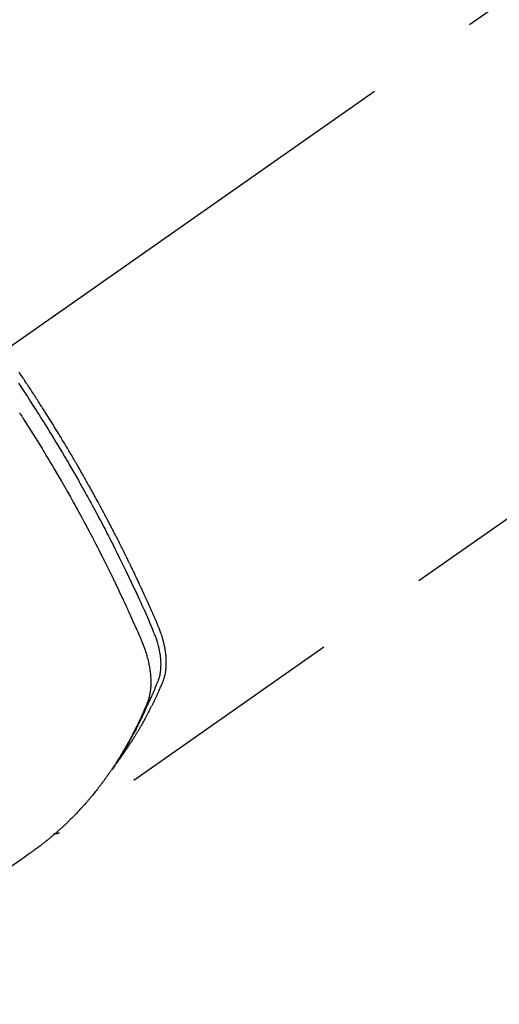
# Model space of a CAD drawing. Extents: x 27948 to 54421, y -33085 to -24215.
# Drawn here: x 43305 to 43331, y -25946 to -25893 of the extents above; entities that cross this region are included whole.
import ezdxf

# ---------------------------------------------------------------- set-up
doc = ezdxf.new("R2010")
doc.units = 0
doc.header["$LTSCALE"] = 50
doc.header["$MEASUREMENT"] = 0
doc.linetypes.add('CENTER2', pattern=[1.125, 0.75, -0.125, 0.125, -0.125])
doc.linetypes.add('HIDDEN', pattern=[0.375, 0.25, -0.125])
doc.layers.get('0').update_dxf_attribs({"linetype": 'CONTINUOUS'})
doc.layers.get('DEFPOINTS').update_dxf_attribs({"color": 146, "linetype": 'CONTINUOUS'})
for name, color, linetype in [('150-機器', 8, 'CONTINUOUS'), ('160-文字', 254, 'CONTINUOUS'), ('166-寸法B', 11, 'CONTINUOUS')]:
    doc.layers.add(name, color=color, linetype=linetype)
doc.styles.add('KH001', font='txt')
doc.dimstyles.new('KH1xx030', dxfattribs={"dimscale": 30, "dimtxt": 2, "dimasz": 0.6, "dimexe": 0.3, "dimexo": 1.2, "dimgap": 0.5, "dimtad": 3, "dimdec": 1, "dimdsep": 46, "dimlunit": 6, "dimtxsty": 'KH001', "dimblk": 'DOT', "dimcen": 1, "dimdle": 1, "dimclrd": 256, "dimclre": 256, "dimclrt": 256, "dimadec": 0, "dimazin": 0, "dimtfac": 1, "dimtdec": 1, "dimtix": 1, "dimtmove": 2, "dimatfit": 3, "dimldrblk": 'CLOSEDBLANK', "dimfxl": 1, "dimtolj": 1, "dimtzin": 0, "dimlwd": -1, "dimlwe": -1, "dimarcsym": 0})

# ---------------------------------------------------------------- blocks, each defined once
blk = doc.blocks.new('F402_H')
at = {"layer": '150-機器', "color": 13, "linetype": 'CENTER2'}
blk.add_line((0, 0), (244.018, -170.863), dxfattribs=at)
at = {"layer": '150-機器', "color": 13, "linetype": 'HIDDEN'}
blk.add_line((140.96, -126.704), (201.303, -168.957), dxfattribs=at)
for points in [[(198.111, -165.067), (198.069, -165.013), (198.028, -164.96), (197.987, -164.906), (197.947, -164.852), (197.913, -164.806), (197.88, -164.76), (197.847, -164.714), (197.815, -164.667), (197.801, -164.648), (197.788, -164.628), (197.774, -164.609), (197.761, -164.59), (197.739, -164.558), (197.717, -164.527), (197.695, -164.496), (197.674, -164.465), (197.655, -164.438), (197.636, -164.41), (197.617, -164.383), (197.599, -164.355), (197.577, -164.323), (197.556, -164.291), (197.535, -164.259), (197.514, -164.227), (197.477, -164.172), (197.44, -164.116), (197.403, -164.06), (197.367, -164.004), (197.351, -163.98), (197.336, -163.956), (197.321, -163.932), (197.305, -163.908), (197.29, -163.883), (197.275, -163.859), (197.259, -163.834), (197.244, -163.81), (197.229, -163.785), (197.213, -163.76), (197.198, -163.735), (197.183, -163.711), (197.172, -163.695), (197.162, -163.678), (197.152, -163.662), (197.142, -163.646), (197.122, -163.613), (197.102, -163.58), (197.082, -163.547), (197.063, -163.514), (197.048, -163.489), (197.032, -163.464), (197.017, -163.439), (197.002, -163.414), (196.982, -163.381), (196.963, -163.347), (196.944, -163.314), (196.924, -163.28), (196.91, -163.255), (196.895, -163.23), (196.88, -163.205), (196.866, -163.18), (196.851, -163.154), (196.837, -163.129), (196.822, -163.103), (196.808, -163.078), (196.798, -163.061), (196.788, -163.044), (196.779, -163.027), (196.769, -163.01), (196.76, -162.993), (196.75, -162.976), (196.741, -162.959), (196.731, -162.942), (196.708, -162.899), (196.684, -162.856), (196.66, -162.814), (196.637, -162.771), (196.618, -162.737), (196.599, -162.702), (196.581, -162.668), (196.562, -162.634), (196.544, -162.599), (196.525, -162.564), (196.507, -162.529), (196.488, -162.494), (196.477, -162.472), (196.466, -162.45), (196.454, -162.428), (196.443, -162.406), (196.423, -162.367), (196.403, -162.328), (196.383, -162.288), (196.363, -162.249), (196.345, -162.214), (196.327, -162.179), (196.309, -162.143), (196.291, -162.108), (196.278, -162.081), (196.265, -162.055), (196.252, -162.028), (196.239, -162.002), (196.226, -161.975), (196.213, -161.948), (196.199, -161.921), (196.186, -161.894), (196.178, -161.876), (196.169, -161.859), (196.161, -161.841), (196.152, -161.823), (196.118, -161.751), (196.084, -161.679), (196.05, -161.606), (196.016, -161.534), (196.004, -161.507), (195.992, -161.48), (195.979, -161.452), (195.967, -161.425), (195.954, -161.398), (195.942, -161.371), (195.929, -161.343), (195.917, -161.316), (195.909, -161.297), (195.901, -161.279), (195.893, -161.261), (195.885, -161.242), (195.864, -161.196), (195.844, -161.15), (195.824, -161.104), (195.804, -161.058), (195.784, -161.012), (195.764, -160.965), (195.744, -160.919), (195.725, -160.872), (195.709, -160.834), (195.693, -160.796), (195.678, -160.757), (195.664, -160.719), (195.651, -160.68), (195.638, -160.642), (195.627, -160.603), (195.616, -160.563), (195.606, -160.526), (195.597, -160.488), (195.588, -160.45), (195.58, -160.411), (195.572, -160.372), (195.564, -160.332), (195.558, -160.292), (195.552, -160.252), (195.548, -160.223), (195.544, -160.195), (195.541, -160.166), (195.538, -160.137), (195.533, -160.088), (195.529, -160.039), (195.525, -159.99), (195.522, -159.94), (195.521, -159.907), (195.52, -159.873), (195.52, -159.839), (195.519, -159.805), (195.52, -159.768), (195.52, -159.73), (195.521, -159.692), (195.522, -159.654), (195.523, -159.626), (195.524, -159.598), (195.526, -159.57), (195.527, -159.542), (195.531, -159.488), (195.536, -159.434), (195.541, -159.38), (195.547, -159.327), (195.552, -159.287), (195.557, -159.247), (195.563, -159.207), (195.569, -159.167), (195.574, -159.133), (195.579, -159.1), (195.584, -159.066), (195.59, -159.033), (195.595, -159.011), (195.599, -158.988), (195.604, -158.966), (195.608, -158.943), (195.613, -158.917), (195.619, -158.891), (195.624, -158.864), (195.63, -158.838), (195.635, -158.815), (195.64, -158.792), (195.645, -158.77), (195.651, -158.747), (195.658, -158.72), (195.664, -158.693), (195.671, -158.666), (195.678, -158.64), (195.685, -158.612), (195.693, -158.585), (195.7, -158.558), (195.707, -158.531), (195.714, -158.507), (195.721, -158.484), (195.728, -158.461), (195.734, -158.438), (195.743, -158.411), (195.751, -158.384), (195.759, -158.357), (195.768, -158.33), (195.779, -158.295), (195.79, -158.26), (195.802, -158.225), (195.814, -158.19), (195.824, -158.163), (195.833, -158.136), (195.843, -158.109), (195.853, -158.082), (195.863, -158.055), (195.873, -158.028), (195.883, -158.001), (195.893, -157.974), (195.951, -157.831), (196.011, -157.688), (196.072, -157.547), (196.135, -157.405), (196.164, -157.338), (196.194, -157.271), (196.223, -157.203), (196.253, -157.136), (196.267, -157.102), (196.282, -157.069), (196.297, -157.035), (196.312, -157.001), (196.349, -156.917), (196.386, -156.833), (196.424, -156.749), (196.462, -156.665), (196.492, -156.598), (196.522, -156.531), (196.553, -156.463), (196.583, -156.396), (196.614, -156.329), (196.645, -156.261), (196.675, -156.194), (196.706, -156.127), (196.729, -156.076), (196.752, -156.026), (196.776, -155.975), (196.799, -155.925), (196.822, -155.875), (196.845, -155.824), (196.869, -155.774), (196.892, -155.724), (196.924, -155.656), (196.955, -155.589), (196.987, -155.521), (197.018, -155.454), (197.026, -155.437), (197.033, -155.42), (197.041, -155.403), (197.049, -155.387), (197.073, -155.336), (197.097, -155.286), (197.121, -155.235), (197.145, -155.185), (197.193, -155.084), (197.241, -154.983), (197.289, -154.882), (197.338, -154.781), (197.362, -154.731), (197.386, -154.681), (197.41, -154.631), (197.435, -154.58), (197.451, -154.547), (197.467, -154.513), (197.483, -154.479), (197.5, -154.446), (197.516, -154.412), (197.533, -154.379), (197.549, -154.345), (197.566, -154.312), (197.59, -154.261), (197.615, -154.21), (197.64, -154.16), (197.665, -154.109), (197.698, -154.042), (197.731, -153.975), (197.764, -153.908), (197.798, -153.841), (197.831, -153.774), (197.864, -153.706), (197.898, -153.639), (197.931, -153.572), (197.965, -153.505), (197.999, -153.438), (198.033, -153.371), (198.067, -153.304), (198.101, -153.237), (198.135, -153.17), (198.169, -153.103), (198.203, -153.036), (198.237, -152.969), (198.272, -152.902), (198.306, -152.835), (198.34, -152.769), (198.366, -152.718), (198.393, -152.668), (198.419, -152.618), (198.445, -152.568), (198.488, -152.484), (198.532, -152.401), (198.575, -152.317), (198.619, -152.234), (198.645, -152.184), (198.671, -152.134), (198.697, -152.084), (198.724, -152.034), (198.759, -151.967), (198.794, -151.9), (198.83, -151.833), (198.866, -151.766), (198.901, -151.7), (198.937, -151.633), (198.973, -151.567), (199.008, -151.5), (199.044, -151.433), (199.08, -151.367), (199.116, -151.3), (199.152, -151.234), (199.197, -151.151), (199.243, -151.068), (199.288, -150.984), (199.334, -150.901), (199.379, -150.818), (199.425, -150.735), (199.471, -150.652), (199.517, -150.569), (199.563, -150.486), (199.609, -150.403), (199.655, -150.32), (199.701, -150.238), (199.738, -150.171), (199.776, -150.105), (199.813, -150.039), (199.85, -149.972), (199.888, -149.906), (199.926, -149.839), (199.963, -149.773), (200.001, -149.706), (200.029, -149.657), (200.058, -149.607), (200.086, -149.558), (200.114, -149.508), (200.162, -149.425), (200.209, -149.343), (200.257, -149.26), (200.305, -149.177), (200.343, -149.112), (200.382, -149.046), (200.42, -148.98), (200.459, -148.914), (200.497, -148.848), (200.536, -148.782), (200.574, -148.716), (200.613, -148.651), (200.651, -148.585), (200.69, -148.519), (200.729, -148.453), (200.768, -148.388), (200.807, -148.322), (200.846, -148.257), (200.885, -148.191), (200.924, -148.126), (200.983, -148.027), (201.042, -147.929), (201.101, -147.831), (201.161, -147.733), (201.19, -147.684), (201.22, -147.635), (201.25, -147.586), (201.279, -147.537), (201.329, -147.455), (201.379, -147.374), (201.429, -147.292), (201.48, -147.211), (201.55, -147.097), (201.62, -146.983), (201.691, -146.869), (201.762, -146.756), (201.823, -146.658), (201.884, -146.561), (201.945, -146.463), (202.007, -146.366), (202.037, -146.317), (202.068, -146.268), (202.099, -146.22), (202.13, -146.171), (202.156, -146.13), (202.182, -146.089), (202.208, -146.048), (202.235, -146.007), (202.271, -145.951), (202.307, -145.895), (202.343, -145.839), (202.379, -145.783), (202.4, -145.75), (202.42, -145.718), (202.441, -145.685), (202.462, -145.653), (202.483, -145.62), (202.504, -145.588), (202.525, -145.555), (202.546, -145.523), (202.556, -145.507), (202.567, -145.491), (202.577, -145.475), (202.588, -145.459), (202.63, -145.395), (202.672, -145.331), (202.714, -145.266), (202.756, -145.202), (202.777, -145.17), (202.798, -145.138), (202.819, -145.105), (202.84, -145.073), (202.872, -145.025), (202.903, -144.977), (202.935, -144.929), (202.966, -144.88), (202.988, -144.848), (203.009, -144.816), (203.03, -144.784), (203.051, -144.752), (203.094, -144.689), (203.136, -144.625), (203.179, -144.561), (203.221, -144.498), (203.253, -144.45), (203.286, -144.402), (203.318, -144.354), (203.35, -144.307), (203.382, -144.259), (203.414, -144.211), (203.447, -144.163)], [(203.488, -144.746), (203.379, -144.908), (203.271, -145.071), (203.163, -145.235), (203.003, -145.478), (202.844, -145.723), (202.686, -145.968), (202.529, -146.213), (202.451, -146.335), (202.374, -146.457), (202.296, -146.58), (202.219, -146.702), (202.131, -146.842), (202.044, -146.982), (201.957, -147.122), (201.87, -147.262), (201.767, -147.428), (201.665, -147.595), (201.563, -147.761), (201.462, -147.928), (201.346, -148.12), (201.23, -148.313), (201.114, -148.506), (201, -148.7), (200.931, -148.816), (200.863, -148.932), (200.795, -149.048), (200.727, -149.164), (200.622, -149.345), (200.517, -149.526), (200.413, -149.707), (200.309, -149.889), (200.257, -149.98), (200.206, -150.071), (200.154, -150.162), (200.103, -150.254), (200.029, -150.384), (199.956, -150.514), (199.884, -150.644), (199.811, -150.774), (199.732, -150.917), (199.653, -151.061), (199.575, -151.205), (199.497, -151.349), (199.426, -151.479), (199.355, -151.61), (199.285, -151.741), (199.214, -151.872), (199.13, -152.029), (199.047, -152.186), (198.964, -152.343), (198.881, -152.501), (198.82, -152.619), (198.758, -152.737), (198.697, -152.856), (198.636, -152.974), (198.602, -153.04), (198.569, -153.106), (198.535, -153.172), (198.501, -153.238), (198.388, -153.461), (198.275, -153.685), (198.163, -153.91), (198.051, -154.134), (197.98, -154.279), (197.909, -154.425), (197.838, -154.57), (197.767, -154.716), (197.703, -154.848), (197.639, -154.98), (197.576, -155.112), (197.512, -155.245), (197.449, -155.377), (197.386, -155.51), (197.323, -155.642), (197.261, -155.775), (197.186, -155.933), (197.112, -156.092), (197.038, -156.251), (196.964, -156.411), (196.897, -156.556), (196.83, -156.703), (196.764, -156.849), (196.697, -156.995), (196.643, -157.114), (196.589, -157.233), (196.535, -157.353), (196.483, -157.473), (196.417, -157.632), (196.352, -157.793), (196.288, -157.953), (196.224, -158.113), (196.195, -158.183), (196.166, -158.253), (196.138, -158.323), (196.11, -158.393), (196.09, -158.449), (196.07, -158.506), (196.051, -158.562), (196.032, -158.619), (196.011, -158.686), (195.992, -158.753), (195.973, -158.82), (195.955, -158.888), (195.926, -159.009), (195.9, -159.131), (195.878, -159.253), (195.859, -159.376), (195.847, -159.472), (195.837, -159.568), (195.83, -159.665), (195.825, -159.762), (195.823, -159.835), (195.823, -159.908), (195.824, -159.982), (195.827, -160.055), (195.832, -160.126), (195.838, -160.196), (195.846, -160.267), (195.856, -160.337), (195.866, -160.398), (195.877, -160.459), (195.89, -160.519), (195.906, -160.579), (195.929, -160.654), (195.955, -160.728), (195.983, -160.801), (196.012, -160.874), (196.026, -160.908), (196.04, -160.942), (196.053, -160.976), (196.067, -161.009), (196.083, -161.049), (196.099, -161.088), (196.114, -161.127), (196.13, -161.166), (196.164, -161.247), (196.199, -161.328), (196.233, -161.409), (196.268, -161.49), (196.283, -161.524), (196.297, -161.557), (196.312, -161.59), (196.326, -161.623), (196.346, -161.669), (196.366, -161.714), (196.387, -161.759), (196.408, -161.804), (196.436, -161.861), (196.465, -161.917), (196.494, -161.974), (196.521, -162.031), (196.541, -162.076), (196.561, -162.12), (196.58, -162.165), (196.599, -162.21), (196.612, -162.241), (196.626, -162.272), (196.64, -162.302), (196.653, -162.333), (196.695, -162.425), (196.737, -162.517), (196.779, -162.609), (196.821, -162.7), (196.844, -162.748), (196.866, -162.796), (196.889, -162.844), (196.911, -162.891), (196.928, -162.926), (196.945, -162.96), (196.962, -162.994), (196.979, -163.029), (196.995, -163.063), (197.012, -163.097), (197.029, -163.131), (197.046, -163.165), (197.07, -163.212), (197.093, -163.258), (197.117, -163.305), (197.141, -163.352), (197.167, -163.402), (197.193, -163.453), (197.22, -163.504), (197.246, -163.554), (197.264, -163.588), (197.281, -163.621), (197.299, -163.654), (197.317, -163.688), (197.335, -163.721), (197.352, -163.755), (197.37, -163.788), (197.388, -163.821), (197.406, -163.855), (197.424, -163.888), (197.442, -163.92), (197.46, -163.953), (197.496, -164.019), (197.532, -164.085), (197.568, -164.151), (197.605, -164.217), (197.619, -164.242), (197.633, -164.266), (197.646, -164.291), (197.66, -164.315), (197.683, -164.356), (197.706, -164.397), (197.73, -164.438), (197.753, -164.479), (197.779, -164.524), (197.805, -164.568), (197.831, -164.612), (197.857, -164.657), (197.888, -164.709), (197.919, -164.761), (197.951, -164.812), (197.983, -164.864), (197.997, -164.887), (198.012, -164.911), (198.027, -164.934), (198.041, -164.957), (198.071, -165.004), (198.101, -165.051), (198.131, -165.097), (198.162, -165.144), (198.184, -165.178), (198.207, -165.213), (198.23, -165.247), (198.254, -165.281), (198.27, -165.304), (198.285, -165.327), (198.301, -165.349), (198.317, -165.372), (198.351, -165.42), (198.386, -165.468), (198.421, -165.515), (198.456, -165.563)], [(203.422, -146.345), (203.393, -146.391), (203.363, -146.436), (203.334, -146.482), (203.305, -146.527), (203.279, -146.567), (203.254, -146.606), (203.229, -146.646), (203.204, -146.685), (202.953, -147.08), (202.705, -147.476), (202.458, -147.873), (202.213, -148.271), (202.171, -148.34), (202.129, -148.409), (202.087, -148.478), (202.045, -148.548), (201.947, -148.709), (201.85, -148.872), (201.753, -149.034), (201.656, -149.196), (201.533, -149.405), (201.41, -149.614), (201.288, -149.824), (201.166, -150.034), (201.005, -150.314), (200.845, -150.594), (200.687, -150.876), (200.529, -151.157), (200.477, -151.251), (200.425, -151.345), (200.373, -151.439), (200.321, -151.533), (200.231, -151.697), (200.141, -151.862), (200.051, -152.027), (199.962, -152.192), (199.873, -152.357), (199.785, -152.522), (199.697, -152.687), (199.61, -152.853), (199.535, -152.994), (199.461, -153.136), (199.387, -153.278), (199.313, -153.421), (199.228, -153.586), (199.143, -153.752), (199.058, -153.918), (198.974, -154.085), (198.83, -154.369), (198.688, -154.654), (198.547, -154.94), (198.407, -155.226), (198.384, -155.273), (198.361, -155.321), (198.338, -155.369), (198.315, -155.416), (198.235, -155.583), (198.155, -155.75), (198.076, -155.917), (197.996, -156.084), (197.918, -156.251), (197.84, -156.418), (197.762, -156.585), (197.684, -156.752), (197.651, -156.824), (197.618, -156.896), (197.585, -156.968), (197.552, -157.039), (197.444, -157.278), (197.337, -157.517), (197.23, -157.756), (197.124, -157.996), (197.061, -158.139), (196.998, -158.282), (196.936, -158.426), (196.875, -158.57), (196.819, -158.705), (196.766, -158.841), (196.714, -158.978), (196.665, -159.115), (196.638, -159.195), (196.613, -159.275), (196.588, -159.355), (196.565, -159.436), (196.543, -159.514), (196.523, -159.593), (196.503, -159.673), (196.485, -159.752), (196.477, -159.786), (196.469, -159.82), (196.462, -159.855), (196.454, -159.889), (196.442, -159.952), (196.431, -160.014), (196.42, -160.077), (196.41, -160.14), (196.404, -160.183), (196.398, -160.225), (196.392, -160.268), (196.387, -160.311), (196.378, -160.394), (196.37, -160.477), (196.363, -160.56), (196.358, -160.644), (196.356, -160.711), (196.354, -160.778), (196.353, -160.845), (196.354, -160.912), (196.356, -160.968), (196.358, -161.024), (196.361, -161.08), (196.365, -161.135), (196.369, -161.181), (196.373, -161.227), (196.378, -161.272), (196.384, -161.318), (196.389, -161.354), (196.395, -161.391), (196.401, -161.427), (196.407, -161.463), (196.413, -161.498), (196.42, -161.533), (196.428, -161.568), (196.436, -161.603), (196.448, -161.655), (196.462, -161.707), (196.477, -161.759), (196.492, -161.81), (196.505, -161.849), (196.519, -161.888), (196.533, -161.926), (196.548, -161.964), (196.56, -161.995), (196.572, -162.025), (196.585, -162.055), (196.597, -162.085), (196.612, -162.119), (196.626, -162.152), (196.64, -162.185), (196.655, -162.218), (196.672, -162.258), (196.689, -162.297), (196.706, -162.337), (196.723, -162.376), (196.738, -162.409), (196.752, -162.442), (196.767, -162.474), (196.782, -162.507), (196.797, -162.54), (196.811, -162.572), (196.826, -162.605), (196.841, -162.637), (196.856, -162.67), (196.871, -162.702), (196.885, -162.735), (196.9, -162.767), (196.915, -162.8), (196.93, -162.832), (196.945, -162.864), (196.96, -162.896), (196.98, -162.937), (196.999, -162.978), (197.019, -163.019), (197.039, -163.06), (197.056, -163.095), (197.074, -163.131), (197.091, -163.167), (197.109, -163.202), (197.124, -163.234), (197.14, -163.266), (197.156, -163.298), (197.171, -163.33), (197.2, -163.386), (197.228, -163.443), (197.257, -163.499), (197.286, -163.556), (197.296, -163.574), (197.306, -163.593), (197.316, -163.612), (197.325, -163.631), (197.345, -163.668), (197.365, -163.705), (197.384, -163.742), (197.404, -163.779), (197.42, -163.81), (197.436, -163.841), (197.453, -163.872), (197.469, -163.903), (197.483, -163.927), (197.496, -163.952), (197.51, -163.976), (197.523, -164), (197.54, -164.031), (197.557, -164.062), (197.574, -164.092), (197.591, -164.123), (197.604, -164.147), (197.617, -164.171), (197.631, -164.196), (197.644, -164.22), (197.658, -164.244), (197.672, -164.268), (197.686, -164.292), (197.7, -164.316), (197.71, -164.334), (197.72, -164.353), (197.73, -164.371), (197.741, -164.389), (197.761, -164.425), (197.782, -164.461), (197.803, -164.497), (197.825, -164.533), (197.839, -164.557), (197.853, -164.58), (197.867, -164.604), (197.881, -164.627), (197.899, -164.657), (197.917, -164.687), (197.934, -164.716), (197.952, -164.746), (197.966, -164.77), (197.98, -164.793), (197.995, -164.816), (198.009, -164.84), (198.031, -164.875), (198.052, -164.91), (198.074, -164.945), (198.096, -164.98), (198.11, -165.004), (198.125, -165.027), (198.139, -165.05), (198.154, -165.073), (198.176, -165.108), (198.198, -165.143), (198.22, -165.177), (198.243, -165.211), (198.261, -165.24), (198.28, -165.268), (198.298, -165.297), (198.317, -165.325), (198.332, -165.348), (198.347, -165.371), (198.362, -165.394), (198.377, -165.417), (198.399, -165.451), (198.422, -165.485), (198.445, -165.519), (198.468, -165.553), (198.487, -165.581), (198.506, -165.609), (198.525, -165.638), (198.544, -165.666), (198.571, -165.705), (198.598, -165.744), (198.625, -165.782), (198.653, -165.821), (198.676, -165.854), (198.699, -165.888), (198.723, -165.921), (198.746, -165.954), (198.77, -165.987), (198.793, -166.02), (198.816, -166.053), (198.84, -166.085), (198.856, -166.107), (198.873, -166.129), (198.889, -166.15), (198.905, -166.172), (198.929, -166.204), (198.953, -166.237), (198.977, -166.269), (199.001, -166.301), (199.025, -166.334), (199.049, -166.366), (199.074, -166.398), (199.098, -166.43), (199.114, -166.451), (199.131, -166.473), (199.147, -166.494), (199.164, -166.515), (199.189, -166.547), (199.213, -166.579), (199.238, -166.61), (199.263, -166.642), (199.304, -166.694), (199.346, -166.747), (199.387, -166.799), (199.429, -166.851), (199.463, -166.892), (199.497, -166.933), (199.531, -166.974), (199.565, -167.015), (199.59, -167.046), (199.616, -167.076), (199.642, -167.107), (199.667, -167.137), (199.693, -167.167), (199.719, -167.198), (199.745, -167.228), (199.771, -167.258), (199.806, -167.298), (199.841, -167.338), (199.876, -167.378), (199.912, -167.417), (199.938, -167.447), (199.964, -167.477), (199.991, -167.507), (200.017, -167.536), (200.044, -167.566), (200.07, -167.595), (200.097, -167.624), (200.124, -167.654), (200.169, -167.702), (200.214, -167.75), (200.259, -167.798), (200.304, -167.846), (200.341, -167.884), (200.377, -167.922), (200.414, -167.96), (200.45, -167.998), (200.468, -168.017), (200.487, -168.036), (200.505, -168.055), (200.524, -168.074), (200.56, -168.111), (200.597, -168.148), (200.634, -168.185), (200.672, -168.222), (200.69, -168.241), (200.709, -168.259), (200.728, -168.277), (200.747, -168.296), (200.775, -168.323), (200.803, -168.351), (200.832, -168.378), (200.86, -168.405), (200.879, -168.423), (200.897, -168.441), (200.916, -168.459), (200.935, -168.477), (200.963, -168.504), (200.992, -168.532), (201.02, -168.559), (201.049, -168.585), (201.088, -168.621), (201.126, -168.656), (201.165, -168.691), (201.204, -168.726), (201.233, -168.753), (201.262, -168.779), (201.291, -168.805), (201.32, -168.831), (201.34, -168.849), (201.359, -168.866), (201.379, -168.883), (201.398, -168.9), (201.418, -168.918), (201.437, -168.935), (201.457, -168.953), (201.476, -168.97), (201.488, -168.98), (201.5, -168.99), (201.512, -169), (201.524, -169.01), (201.552, -169.034), (201.58, -169.058), (201.608, -169.082), (201.636, -169.106), (201.666, -169.131), (201.695, -169.156), (201.725, -169.181), (201.755, -169.206), (201.775, -169.223), (201.795, -169.239), (201.816, -169.256), (201.836, -169.272), (201.856, -169.289), (201.876, -169.305), (201.896, -169.322), (201.916, -169.338), (201.936, -169.355), (201.957, -169.371), (201.977, -169.388), (201.998, -169.404), (202.008, -169.412), (202.018, -169.42), (202.028, -169.428), (202.039, -169.436), (202.069, -169.46), (202.1, -169.484), (202.131, -169.508), (202.161, -169.532), (202.182, -169.548), (202.202, -169.564), (202.223, -169.58), (202.244, -169.596), (202.264, -169.612), (202.285, -169.628), (202.305, -169.643), (202.326, -169.659), (202.377, -169.699), (202.429, -169.738), (202.482, -169.777), (202.534, -169.815), (202.587, -169.853), (202.64, -169.891), (202.693, -169.929), (202.746, -169.967), (202.782, -169.992), (202.817, -170.018), (202.853, -170.043), (202.889, -170.068), (202.962, -170.12), (203.035, -170.171), (203.108, -170.222), (203.181, -170.273), (204.816, -171.416)], [(201.291, -168.949), (201.293, -168.951), (201.295, -168.952), (201.297, -168.953), (201.298, -168.955), (201.301, -168.955), (201.303, -168.957), (201.305, -168.958), (201.306, -168.959), (201.308, -168.96), (201.31, -168.962), (201.312, -168.963), (201.314, -168.963), (201.316, -168.964), (201.318, -168.966), (201.32, -168.967), (201.322, -168.968), (201.324, -168.969), (201.326, -168.97), (201.328, -168.972), (201.33, -168.972), (201.332, -168.973), (201.334, -168.975), (201.336, -168.975), (201.338, -168.976), (201.34, -168.977), (201.343, -168.978), (201.344, -168.979), (201.346, -168.98), (201.348, -168.981), (201.35, -168.982), (201.353, -168.983), (201.354, -168.984), (201.357, -168.984), (201.358, -168.986), (201.361, -168.987), (201.363, -168.988), (201.365, -168.988), (201.367, -168.988), (201.369, -168.989), (201.372, -168.99), (201.374, -168.991), (201.376, -168.992), (201.378, -168.992), (201.38, -168.993), (201.383, -168.994), (201.385, -168.995), (201.387, -168.996), (201.389, -168.996), (201.391, -168.996), (201.393, -168.997), (201.396, -168.998), (201.398, -168.999), (201.4, -168.999), (201.402, -168.999), (201.404, -169), (201.406, -169.001), (201.409, -169.002), (201.411, -169.002), (201.413, -169.002), (201.416, -169.003), (201.418, -169.003), (201.42, -169.003), (201.422, -169.004), (201.425, -169.005), (201.428, -169.005), (201.43, -169.005), (201.432, -169.006), (201.434, -169.006), (201.436, -169.006), (201.439, -169.007), (201.441, -169.007), (201.443, -169.007), (201.445, -169.008), (201.448, -169.008), (201.45, -169.009), (201.453, -169.009), (201.455, -169.009), (201.457, -169.01), (201.46, -169.009), (201.462, -169.01), (201.464, -169.01), (201.466, -169.01), (201.469, -169.011), (201.471, -169.01), (201.474, -169.01), (201.476, -169.011), (201.478, -169.011), (201.481, -169.011), (201.483, -169.011), (201.485, -169.011), (201.488, -169.011), (201.49, -169.011), (201.492, -169.011), (201.495, -169.011), (201.497, -169.011), (201.5, -169.012), (201.502, -169.011), (201.505, -169.011), (201.507, -169.011), (201.51, -169.011), (201.512, -169.012), (201.514, -169.01), (201.516, -169.011), (201.519, -169.01), (201.521, -169.011), (201.524, -169.01), (201.526, -169.01), (201.529, -169.01), (201.531, -169.01), (201.534, -169.01), (201.536, -169.009), (201.538, -169.009), (201.541, -169.009), (201.543, -169.009), (201.546, -169.008), (201.548, -169.008), (201.55, -169.008), (201.553, -169.007), (201.555, -169.007), (201.558, -169.007), (201.56, -169.007), (201.562, -169.005), (201.564, -169.006), (201.567, -169.005), (201.57, -169.005), (201.572, -169.004), (201.574, -169.004)]]:
    blk.add_lwpolyline(points, dxfattribs=at)
blk = doc.blocks.new('_ClosedBlank')
at = {"color": 0, "linetype": 'ByBlock', "lineweight": -2}
for p, q in [((-1, 0.1667), (0, 0)), ((-1, 0.1667), (-1, -0.1667)), ((0, 0), (-1, -0.1667))]:
    blk.add_line(p, q, dxfattribs=at)
blk = doc.blocks.new('_Dot')
at = {"color": 0, "linetype": 'ByBlock', "lineweight": -2}
blk.add_line((-0.5, 0), (-1, 0), dxfattribs=at)
at = {"color": 0, "linetype": 'ByBlock', "const_width": 0.5}
blk.add_lwpolyline([(-0.25, 0, 1), (0.25, 0, 1)], format="xyb", close=True, dxfattribs=at)
blk = doc.blocks.new('*D326')
at = {"layer": '166-寸法B', "transparency": 16777216}
for p, q in [((43305.478, -25548.433), (42741.366, -25548.433)), ((42750.366, -25566.433), (42750.366, -25955.433)), ((43334.107, -25973.433), (42741.366, -25973.433))]:
    blk.add_line(p, q, dxfattribs=at)
at = {"layer": 'DEFPOINTS', "color": 0, "transparency": 16777216}
for p in [(43341.478, -25548.433), (42750.366, -25973.433), (43370.107, -25973.433)]:
    blk.add_point(p, dxfattribs=at)
at = {"layer": '166-寸法B', "transparency": 16777216, "xscale": 18, "yscale": 18, "zscale": 18}
for p, rotation in [((42750.366, -25548.433), 90), ((42750.366, -25973.433), 270)]:
    blk.add_blockref('_Dot', p, dxfattribs=dict(at, rotation=rotation))
at = {"layer": '166-寸法B', "transparency": 16777216, "insert": (42705.366, -25760.933), "char_height": 60, "attachment_point": 5, "rotation": 90, "style": 'KH001'}
blk.add_mtext('\\A1;425', dxfattribs=at)

msp = doc.modelspace()

# ---------------------------------------------------------------- block references
at = {"layer": '150-機器', "xscale": -1}
msp.add_blockref('F402_H', (43508.105, -25768.223), dxfattribs=at)

# ---------------------------------------------------------------- dimensions: what is measured, and where the dimension line sits
at = {"layer": '166-寸法B'}
dim = msp.add_linear_dim(base=(42750.366, -25973.433), p1=(43341.478, -25548.433), p2=(43370.107, -25973.433), angle=90, dimstyle='KH1xx030', dxfattribs=at)
dim.commit()
dim.dimension.update_dxf_attribs({"geometry": '*D326', "text_midpoint": (42705.366, -25760.933)})

# ---------------------------------------------------------------- leaders
at = {"layer": '160-文字', "annotation_type": 0, "has_hookline": 1, "hookline_direction": 1}
for points, text_width in [([(43388.12, -25760.978), (43164.967, -27339.662), (43146.967, -27339.662)], 963.959), ([(43848.105, -25768.359), (44300.652, -28093.976), (44282.652, -28093.976)], 1009.949), ([(43728.105, -25780.359), (44134.088, -27786.29), (44116.088, -27786.29)], 1357.462)]:
    msp.add_leader(points, dimstyle='KH1xx030', override={"dimgap": 0.5, "dimtad": 1}, dxfattribs=dict(at, text_width=text_width))
at = {"layer": '160-文字'}
msp.add_leader([(43628.12, -25768.359), (43164.967, -27339.662)], dimstyle='KH1xx030', override={"dimgap": 0.5, "dimtad": 1}, dxfattribs=at)

doc.saveas('drawing.dxf')
